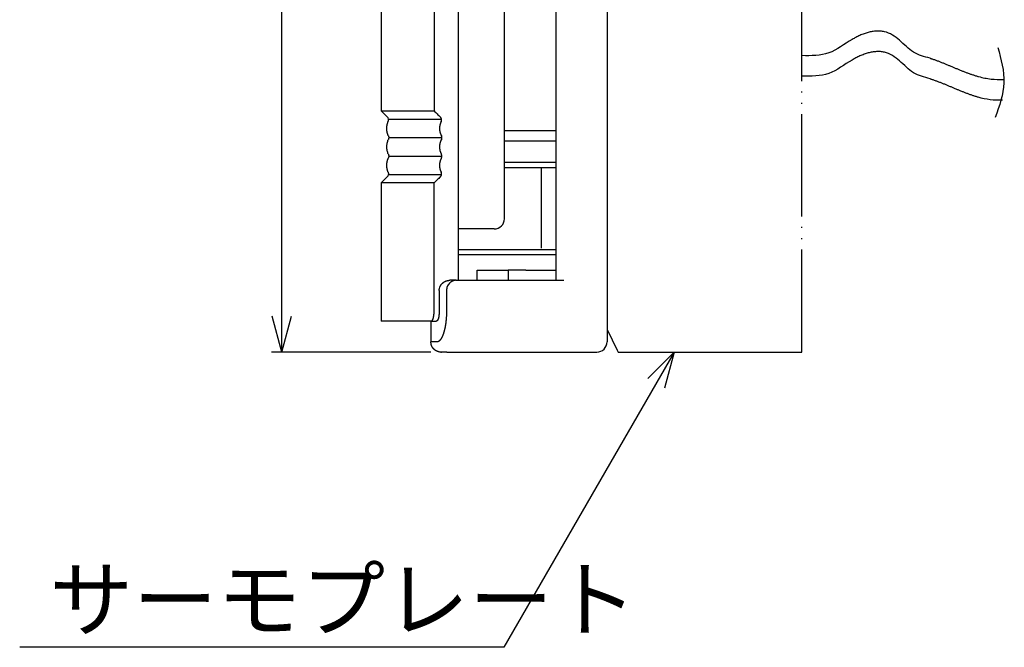
# Model space of a CAD drawing. Units: millimetres. Extents: x 431 to 1231, y -1045 to -482.
# Drawn here: x 982 to 1078, y -777 to -715 of the extents above; entities that cross this region are included whole.
import ezdxf

# ---------------------------------------------------------------- set-up
doc = ezdxf.new("R2010")
doc.units = ezdxf.units.MM
doc.linetypes.add('PHANTOM', pattern=[13, 10, -1, 0, -1, 0, -1])
doc.layers.add('1', color=7, linetype='Continuous')
doc.styles.add('CONVERTER_11', font='txt.shx', dxfattribs={"width": 0.9})
doc.dimstyles.new('ME10_DIM_25', dxfattribs={"dimtxt": 3.5, "dimasz": 3.5, "dimexe": 1, "dimexo": 1, "dimgap": 1.6, "dimtad": 1, "dimdec": 3, "dimzin": 12, "dimdsep": 46, "dimtxsty": 'CONVERTER_11', "dimblk1": 'OPEN30', "dimblk2": 'OPEN30', "dimsah": 1, "dimcen": 0.09, "dimclrd": 2, "dimclre": 2, "dimclrt": 3, "dimadec": 0, "dimazin": 0, "dimtfac": 1, "dimtdec": 4, "dimtix": 1, "dimtmove": 0, "dimatfit": 3, "dimfxl": 1, "dimtolj": 1, "dimtzin": 0, "dimarcsym": 0})
doc.dimstyles.get("Standard").update_dxf_attribs({"dimtxt": 0.18, "dimasz": 0.18, "dimexe": 0.18, "dimexo": 0.0625, "dimgap": 0.09, "dimtad": 0, "dimtih": 1, "dimtoh": 1, "dimdec": 4, "dimzin": 0, "dimdsep": 46, "dimtxsty": 'Standard', "dimcen": 0.09, "dimadec": 0, "dimazin": 0, "dimtfac": 1, "dimtdec": 4, "dimtofl": 0, "dimtmove": 0, "dimatfit": 3, "dimfxl": 1, "dimtolj": 1, "dimtzin": 0, "dimarcsym": 0})

# ---------------------------------------------------------------- blocks, each defined once
blk = doc.blocks.new('*D17')
at = {"layer": '1', "color": 2, "linetype": 'Continuous'}
for p, q in [((1022.151, -670.879), (1006.609, -670.879)), ((1007.609, -747.879), (1007.609, -670.879)), ((1022.151, -747.879), (1006.609, -747.879))]:
    blk.add_line(p, q, dxfattribs=at)
at = {"layer": '1', "color": 2}
for p, q in [((1007.609, -670.879), (1006.671, -674.379)), ((1007.609, -670.879), (1008.546, -674.379)), ((1007.609, -747.879), (1006.671, -744.379)), ((1007.609, -747.879), (1008.546, -744.379))]:
    blk.add_line(p, q, dxfattribs=at)
at = {"layer": '1', "color": 3, "insert": (1006.009, -714.545), "char_height": 3.5, "attachment_point": 7, "rotation": 90, "line_spacing_factor": 0.60024, "style": 'CONVERTER_11'}
blk.add_mtext('(77)', dxfattribs=at)
blk = doc.blocks.new('_OPEN30')
at = {"color": 0, "linetype": 'ByBlock', "lineweight": -2}
for p, q in [((-1, 0.267949), (0, 0)), ((0, 0), (-1, -0.267949)), ((0, 0), (-1, 0))]:
    blk.add_line(p, q, dxfattribs=at)

msp = doc.modelspace()

# ---------------------------------------------------------------- linework, layer by layer
at = {"color": 2, "linetype": 'Continuous'}
for p, q in [((1039.316, -671.879), (1039.316, -746.879)), ((1017.316, -673.879), (1017.316, -724.379)), ((1022.463, -674.879), (1022.463, -724.379)), ((1034.316, -679.379), (1034.316, -739.879)), ((1024.816, -682.879), (1024.816, -735.879)), ((1029.316, -734.879), (1029.316, -683.879)), ((1017.8941, -724.9571), (1017.316, -724.379)), ((1017.316, -724.379), (1022.463, -724.379)), ((1017.8941, -730.8008), (1017.316, -731.379)), ((1017.316, -731.379), (1017.316, -744.879)), ((1022.463, -731.379), (1017.316, -731.379)), ((1022.463, -743.879), (1022.463, -731.379)), ((1024.816, -735.879), (1024.816, -740.879)), ((1028.316, -735.879), (1024.816, -735.879)), ((1026.653, -740.879), (1026.653, -739.879)), ((1026.653, -739.879), (1029.6751, -739.879)), ((1029.6751, -739.879), (1029.6751, -740.879)), ((1030.4317, -739.879), (1029.6751, -739.879)), ((1031.4176, -739.879), (1030.4317, -739.879)), ((1031.4176, -739.879), (1034.316, -739.879)), ((1034.316, -739.879), (1034.316, -740.879)), ((1024.6223, -740.879), (1024.0063, -740.879)), ((1024.6223, -740.879), (1024.816, -740.879)), ((1024.816, -740.879), (1026.653, -740.879)), ((1026.653, -740.879), (1029.6751, -740.879)), ((1029.6751, -740.879), (1030.4317, -740.879)), ((1030.4317, -740.879), (1031.4176, -740.879)), ((1031.4176, -740.879), (1034.316, -740.879)), ((1034.316, -740.879), (1035.1019, -740.879)), ((1022.963, -741.879), (1022.963, -743.879)), ((1023.6691, -741.879), (1023.6691, -743.879)), ((1022.1508, -744.879), (1017.316, -744.879)), ((1022.1713, -744.879), (1022.1508, -744.879)), ((1022.1508, -744.879), (1022.1508, -746.879)), ((1022.1713, -744.879), (1022.1858, -744.879)), ((1022.1858, -744.879), (1022.6713, -744.879)), ((1039.316, -745.679), (1040.316, -747.679)), ((1022.7515, -746.879), (1022.1858, -746.879)), ((1023.712, -747.879), (1023.1508, -747.879)), ((1023.712, -747.879), (1038.316, -747.879)), ((1040.316, -747.679), (1040.416, -747.879)), ((1040.416, -747.879), (1058.316, -747.879))]:
    msp.add_line(p, q, dxfattribs=at)
at = {"color": 2, "linetype": 'PHANTOM'}
for p, q in [((1058.316, -718.9863), (1058.316, -696.7673)), ((1058.316, -747.879), (1058.316, -718.9863))]:
    msp.add_line(p, q, dxfattribs=at)
at = {"color": 2, "linetype": 'Continuous'}
for centre, radius, start, end in [((1017.6113, -725.2399), 0.4, 7.628959, 45), ((1017.6113, -730.518), 0.4, 315, 352.371041), ((1028.316, -734.879), 1, 270, 0), ((1038.316, -746.879), 1, 270, 0)]:
    msp.add_arc(centre, radius, start, end, dxfattribs=at)
for points, knots in [([(1022.463, -724.379), (1022.5132, -724.4271), (1022.6137, -724.5235), (1022.7645, -724.668), (1022.9153, -724.8126), (1023.0158, -724.9089), (1023.066, -724.9571)], [0, 0, 0, 0, 0.20885786, 0.41771571, 0.6265736, 0.83543148, 0.83543148, 0.83543148, 0.83543148]), ([(1017.9982, -726.7895), (1017.9888, -726.7674), (1017.9701, -726.7234), (1017.9502, -726.6685), (1017.9361, -726.626), (1017.9269, -726.5961), (1017.9181, -726.5661), (1017.9094, -726.534), (1017.9009, -726.4999), (1017.8926, -726.4637), (1017.8851, -726.4273), (1017.8783, -726.3904), (1017.8722, -726.3529), (1017.8668, -726.3148), (1017.8622, -726.2766), (1017.8587, -726.2402), (1017.856, -726.2058), (1017.854, -726.1732), (1017.8526, -726.1405), (1017.8518, -726.1059), (1017.8516, -726.0692), (1017.8522, -726.0305), (1017.8536, -725.9918), (1017.8558, -725.9551), (1017.8584, -725.9206), (1017.8616, -725.8881), (1017.8653, -725.8556), (1017.8695, -725.8235), (1017.8743, -725.7918), (1017.8796, -725.7603), (1017.8855, -725.729), (1017.8922, -725.6961), (1017.9, -725.6615), (1017.909, -725.6254), (1017.9187, -725.5895), (1017.9326, -725.5424), (1017.9515, -725.4844), (1017.9691, -725.4392), (1017.9779, -725.4166)], [0, 0, 0, 0, 0.0718563, 0.1437126, 0.1749705, 0.2062281, 0.2374882, 0.2687485, 0.3058757, 0.3430032, 0.3801316, 0.41726, 0.4557184, 0.4941769, 0.5326342, 0.5710912, 0.6037431, 0.6363948, 0.6690466, 0.7016987, 0.740418, 0.7791375, 0.8178575, 0.8565772, 0.8892266, 0.9218757, 0.9545233, 0.987171, 1.0190221, 1.0508731, 1.0827258, 1.1145788, 1.1517927, 1.1890069, 1.2262182, 1.2634295, 1.3362347, 1.4090399, 1.4090399, 1.4090399, 1.4090399]), ([(1017.9779, -725.4166), (1017.9846, -725.398), (1017.9979, -725.3608), (1018.0087, -725.3016), (1018.0132, -725.2406), (1018.0096, -725.1995), (1018.0077, -725.179)], [0, 0, 0, 0, 0.05913027, 0.1182605, 0.18007392, 0.24188732, 0.24188732, 0.24188732, 0.24188732]), ([(1023.1454, -725.4166), (1023.1449, -725.4176), (1023.1439, -725.4195), (1023.1406, -725.4259), (1023.1357, -725.4356), (1023.1293, -725.4489), (1023.1229, -725.4621), (1023.1165, -725.476), (1023.11, -725.4904), (1023.1035, -725.5053), (1023.0971, -725.5203), (1023.0907, -725.5358), (1023.0843, -725.5519), (1023.0779, -725.5685), (1023.0717, -725.5852), (1023.0656, -725.6024), (1023.0595, -725.6201), (1023.0535, -725.6383), (1023.0478, -725.6566), (1023.0422, -725.6754), (1023.0367, -725.6947), (1023.0314, -725.7145), (1023.0263, -725.7343), (1023.022, -725.7524), (1023.0183, -725.7686), (1023.0153, -725.783), (1023.0123, -725.7974), (1023.0094, -725.8124), (1023.0066, -725.8279), (1023.0038, -725.844), (1023.0012, -725.8601), (1022.9988, -725.8767), (1022.9964, -725.8939), (1022.9943, -725.9116), (1022.9923, -725.9293), (1022.9905, -725.9475), (1022.9889, -725.9662), (1022.9875, -725.9854), (1022.9864, -726.0046), (1022.9855, -726.0243), (1022.9849, -726.0444), (1022.9845, -726.065), (1022.9845, -726.0856), (1022.9847, -726.1062), (1022.9853, -726.1268), (1022.9861, -726.1474), (1022.9872, -726.168), (1022.9886, -726.1881), (1022.9902, -726.2077), (1022.9921, -726.2269), (1022.9942, -726.246), (1022.9965, -726.2646), (1022.999, -726.2828), (1023.0016, -726.3004), (1023.0045, -726.318), (1023.0075, -726.335), (1023.0105, -726.3516), (1023.0137, -726.3676), (1023.0171, -726.3836), (1023.0205, -726.399), (1023.024, -726.4138), (1023.0275, -726.4281), (1023.0311, -726.4424), (1023.0354, -726.4585), (1023.0404, -726.4763), (1023.0462, -726.496), (1023.0522, -726.5156), (1023.0584, -726.5347), (1023.0648, -726.5532), (1023.0712, -726.5713), (1023.0778, -726.5893), (1023.0846, -726.6067), (1023.0913, -726.6237), (1023.0981, -726.6401), (1023.1051, -726.6565), (1023.1121, -726.6723), (1023.1191, -726.6876), (1023.126, -726.7023), (1023.1331, -726.717), (1023.1402, -726.7312), (1023.1471, -726.7447), (1023.1539, -726.7578), (1023.1609, -726.7708), (1023.1662, -726.7804), (1023.1696, -726.7866), (1023.1707, -726.7885), (1023.1712, -726.7895)], [0, 0, 0, 0, 0.0033179, 0.0066359, 0.0213603, 0.0360849, 0.0508101, 0.0655352, 0.0818415, 0.0981478, 0.1144541, 0.1307604, 0.1485432, 0.166326, 0.1841089, 0.2018919, 0.2210659, 0.2402399, 0.2594143, 0.2785886, 0.2990911, 0.3195937, 0.3400958, 0.3605979, 0.375306, 0.3900141, 0.404722, 0.4194299, 0.4357453, 0.4520607, 0.4683763, 0.4846919, 0.5025122, 0.5203324, 0.5381527, 0.5559731, 0.5752158, 0.5944585, 0.6137014, 0.6329442, 0.65355, 0.6741558, 0.6947617, 0.7153675, 0.7359694, 0.7565713, 0.777173, 0.7977748, 0.8170174, 0.8362601, 0.8555026, 0.874745, 0.8925683, 0.9103915, 0.9282146, 0.9460377, 0.9623587, 0.9786796, 0.9950003, 1.011321, 1.0260361, 1.040751, 1.0554662, 1.0701815, 1.090678, 1.1111746, 1.1316716, 1.1521686, 1.1713415, 1.1905144, 1.209687, 1.2288596, 1.2466447, 1.2644298, 1.2822147, 1.2999996, 1.3163111, 1.3326226, 1.3489341, 1.3652457, 1.3799787, 1.3947118, 1.4094444, 1.4241768, 1.4274938, 1.4308108, 1.4308108, 1.4308108, 1.4308108]), ([(1023.1454, -725.4166), (1023.1498, -725.4075), (1023.1586, -725.3894), (1023.1683, -725.363), (1023.1757, -725.3382), (1023.1811, -725.3151), (1023.185, -725.2917), (1023.1875, -725.2681), (1023.1885, -725.2444), (1023.188, -725.2207), (1023.1861, -725.1971), (1023.1828, -725.1737), (1023.178, -725.1505), (1023.1718, -725.1277), (1023.1642, -725.1053), (1023.1552, -725.0834), (1023.145, -725.062), (1023.1334, -725.0412), (1023.1206, -725.0211), (1023.1053, -725.0001), (1023.0874, -724.9785), (1023.0732, -724.9642), (1023.066, -724.9571)], [0, 0, 0, 0, 0.03022878, 0.06045755, 0.0841582, 0.1078626, 0.13158948, 0.15531483, 0.17899865, 0.20268329, 0.22636066, 0.25003742, 0.27364745, 0.29725799, 0.32087541, 0.34449217, 0.36828728, 0.39208383, 0.41585931, 0.43963131, 0.46985197, 0.50007263, 0.50007263, 0.50007263, 0.50007263]), ([(1017.8517, -727.879), (1017.8535, -727.8163), (1017.8572, -727.691), (1017.887, -727.5086), (1017.9317, -727.333), (1017.976, -727.2233), (1017.9982, -727.1684)], [0, 0, 0, 0, 0.18789626, 0.37579248, 0.55306366, 0.73033481, 0.73033481, 0.73033481, 0.73033481]), ([(1017.9982, -726.7895), (1018.0012, -726.7965), (1018.0071, -726.8106), (1018.0141, -726.8308), (1018.0199, -726.8499), (1018.0245, -726.8679), (1018.0284, -726.886), (1018.0316, -726.9043), (1018.0342, -726.9228), (1018.036, -726.9415), (1018.037, -726.9602), (1018.0374, -726.979), (1018.037, -726.9977), (1018.036, -727.0164), (1018.0342, -727.0351), (1018.0316, -727.0536), (1018.0284, -727.0719), (1018.0245, -727.09), (1018.0199, -727.108), (1018.0141, -727.1271), (1018.0071, -727.1474), (1018.0012, -727.1614), (1017.9982, -727.1684)], [0, 0, 0, 0, 0.02286871, 0.04573742, 0.06426257, 0.08278892, 0.10132416, 0.11985912, 0.13860426, 0.1573495, 0.17609173, 0.19483395, 0.21357617, 0.2323184, 0.25106363, 0.26980877, 0.28834373, 0.30687897, 0.32540531, 0.34393045, 0.36679916, 0.38966786, 0.38966786, 0.38966786, 0.38966786]), ([(1023.1712, -727.1684), (1023.1685, -727.1734), (1023.163, -727.1833), (1023.1482, -727.2107), (1023.1278, -727.251), (1023.1032, -727.305), (1023.0808, -727.3599), (1023.0606, -727.4156), (1023.0428, -727.4719), (1023.0273, -727.5288), (1023.0142, -727.5862), (1023.0034, -727.6441), (1022.995, -727.7025), (1022.989, -727.7611), (1022.9853, -727.82), (1022.9841, -727.879), (1022.9853, -727.9379), (1022.989, -727.9968), (1022.995, -728.0554), (1023.0034, -728.1138), (1023.0142, -728.1717), (1023.0273, -728.2291), (1023.0428, -728.286), (1023.0606, -728.3423), (1023.0808, -728.398), (1023.1032, -728.4529), (1023.1278, -728.5069), (1023.1482, -728.5472), (1023.163, -728.5746), (1023.1685, -728.5845), (1023.1712, -728.5895)], [0, 0, 0, 0, 0.0170089, 0.0340178, 0.0933124, 0.1526156, 0.2119524, 0.2712866, 0.3301893, 0.3890927, 0.4479862, 0.5068793, 0.5658285, 0.6247781, 0.6837309, 0.7426833, 0.8016358, 0.8605885, 0.9195381, 0.9784874, 1.0373805, 1.0962739, 1.1551774, 1.2140801, 1.2734142, 1.332751, 1.3920543, 1.4513488, 1.4683577, 1.4853666, 1.4853666, 1.4853666, 1.4853666]), ([(1023.1712, -727.1684), (1023.172, -727.1671), (1023.1735, -727.1645), (1023.1769, -727.158), (1023.1816, -727.1489), (1023.1871, -727.1371), (1023.1923, -727.1251), (1023.1967, -727.1137), (1023.2005, -727.103), (1023.2038, -727.0929), (1023.2068, -727.0828), (1023.2097, -727.0718), (1023.2125, -727.0599), (1023.215, -727.0471), (1023.2171, -727.0342), (1023.2187, -727.022), (1023.2198, -727.0107), (1023.2205, -727.0001), (1023.2209, -726.9895), (1023.2211, -726.979), (1023.2209, -726.9684), (1023.2205, -726.9578), (1023.2198, -726.9472), (1023.2187, -726.9359), (1023.2171, -726.9237), (1023.215, -726.9108), (1023.2125, -726.898), (1023.2095, -726.8853), (1023.2061, -726.8728), (1023.2023, -726.8603), (1023.1981, -726.848), (1023.1938, -726.8366), (1023.1894, -726.8261), (1023.1851, -726.8164), (1023.1805, -726.8069), (1023.1766, -726.7992), (1023.1735, -726.7935), (1023.172, -726.7908), (1023.1712, -726.7895)], [0, 0, 0, 0, 0.0045516, 0.00910321, 0.02213472, 0.03516753, 0.04820408, 0.06124002, 0.07179845, 0.08235671, 0.0929141, 0.1034717, 0.1165301, 0.12958889, 0.14264836, 0.15570743, 0.16629521, 0.17688281, 0.18746915, 0.19805554, 0.20864206, 0.21922853, 0.229816, 0.24040366, 0.25346189, 0.26652046, 0.27958002, 0.29263945, 0.30563318, 0.31862705, 0.33162058, 0.34461375, 0.35521402, 0.36581429, 0.3764114, 0.38700793, 0.39155954, 0.39611115, 0.39611115, 0.39611115, 0.39611115]), ([(1017.9982, -728.5895), (1017.976, -728.5346), (1017.9317, -728.4249), (1017.887, -728.2493), (1017.8572, -728.067), (1017.8535, -727.9416), (1017.8517, -727.879)], [0, 0, 0, 0, 0.17727115, 0.35454233, 0.54243855, 0.73033481, 0.73033481, 0.73033481, 0.73033481]), ([(1017.9779, -730.3413), (1017.9691, -730.3187), (1017.9515, -730.2735), (1017.9332, -730.2173), (1017.9203, -730.1738), (1017.9119, -730.1434), (1017.9041, -730.1128), (1017.8963, -730.0802), (1017.8888, -730.0455), (1017.8816, -730.0087), (1017.8752, -729.9717), (1017.8696, -729.9353), (1017.8649, -729.8993), (1017.8609, -729.8639), (1017.8577, -729.8284), (1017.8551, -729.7928), (1017.8532, -729.7572), (1017.8521, -729.7215), (1017.8516, -729.6857), (1017.8518, -729.65), (1017.8527, -729.6144), (1017.8543, -729.5788), (1017.8566, -729.5433), (1017.8596, -729.5078), (1017.8633, -729.4725), (1017.8676, -729.4373), (1017.8727, -729.4021), (1017.8785, -729.3665), (1017.8851, -729.3306), (1017.8926, -729.2942), (1017.9009, -729.258), (1017.9094, -729.2239), (1017.9181, -729.1918), (1017.9269, -729.1618), (1017.9361, -729.132), (1017.9502, -729.0894), (1017.9701, -729.0346), (1017.9888, -728.9905), (1017.9982, -728.9684)], [0, 0, 0, 0, 0.0728052, 0.1456105, 0.177176, 0.2087412, 0.240309, 0.271877, 0.3093747, 0.3468727, 0.3843709, 0.421869, 0.4575118, 0.4931546, 0.5287969, 0.5644392, 0.6001647, 0.6358901, 0.6716157, 0.7073413, 0.7429582, 0.7785751, 0.8141918, 0.8498084, 0.8853012, 0.9207939, 0.956287, 0.9917802, 1.0289081, 1.0660361, 1.103164, 1.1402917, 1.1715521, 1.2028123, 1.2340698, 1.2653275, 1.3371839, 1.4090402, 1.4090402, 1.4090402, 1.4090402]), ([(1017.9982, -728.5895), (1018.0012, -728.5965), (1018.0071, -728.6106), (1018.0132, -728.6281), (1018.0174, -728.6416), (1018.0201, -728.6511), (1018.0226, -728.6606), (1018.0249, -728.6697), (1018.0268, -728.6785), (1018.0285, -728.6867), (1018.03, -728.695), (1018.0315, -728.7037), (1018.0328, -728.7127), (1018.034, -728.7221), (1018.035, -728.7316), (1018.0358, -728.741), (1018.0365, -728.7505), (1018.0369, -728.76), (1018.0372, -728.7695), (1018.0373, -728.782), (1018.037, -728.7977), (1018.036, -728.8164), (1018.0342, -728.8351), (1018.0316, -728.8536), (1018.0284, -728.8719), (1018.0245, -728.89), (1018.0199, -728.908), (1018.0141, -728.9271), (1018.0071, -728.9474), (1018.0012, -728.9614), (1017.9982, -728.9684)], [0, 0, 0, 0, 0.02286871, 0.04573743, 0.05559348, 0.06544945, 0.07530601, 0.08516253, 0.09360967, 0.10205674, 0.11050362, 0.11895056, 0.12842277, 0.13789501, 0.14736718, 0.15683937, 0.16633922, 0.17583897, 0.18533981, 0.19484102, 0.21358, 0.23232045, 0.25106837, 0.2698158, 0.28835119, 0.30688696, 0.32541285, 0.34393751, 0.36680621, 0.38967492, 0.38967492, 0.38967492, 0.38967492]), ([(1023.1712, -728.9684), (1023.1707, -728.9694), (1023.1696, -728.9713), (1023.1649, -728.9797), (1023.1573, -728.9937), (1023.147, -729.0133), (1023.1369, -729.0331), (1023.1272, -729.053), (1023.1178, -729.0731), (1023.1087, -729.0933), (1023.0999, -729.1136), (1023.0914, -729.134), (1023.0832, -729.1545), (1023.0754, -729.1752), (1023.0678, -729.196), (1023.0606, -729.2168), (1023.0537, -729.2378), (1023.0471, -729.2589), (1023.0408, -729.28), (1023.035, -729.3008), (1023.0296, -729.3213), (1023.0246, -729.3413), (1023.0199, -729.3614), (1023.0156, -729.3811), (1023.0117, -729.4004), (1023.0081, -729.4194), (1023.0047, -729.4383), (1023.0017, -729.4569), (1022.999, -729.475), (1022.9966, -729.4926), (1022.9944, -729.5103), (1022.9925, -729.5275), (1022.9908, -729.5442), (1022.9894, -729.5605), (1022.9881, -729.5767), (1022.9871, -729.5924), (1022.9863, -729.6076), (1022.9856, -729.6223), (1022.9851, -729.637), (1022.9847, -729.6517), (1022.9845, -729.6664), (1022.9845, -729.681), (1022.9846, -729.6957), (1022.9848, -729.7109), (1022.9853, -729.7267), (1022.9859, -729.743), (1022.9867, -729.7593), (1022.9878, -729.776), (1022.989, -729.7933), (1022.9906, -729.8111), (1022.9923, -729.8288), (1022.9943, -729.847), (1022.9966, -729.8656), (1022.9993, -729.8847), (1023.0021, -729.9037), (1023.0054, -729.9232), (1023.0089, -729.943), (1023.0128, -729.9633), (1023.0171, -729.9835), (1023.0217, -730.0041), (1023.0267, -730.0251), (1023.0322, -730.0465), (1023.038, -730.0678), (1023.0441, -730.089), (1023.0505, -730.1102), (1023.0573, -730.1312), (1023.0644, -730.1521), (1023.0718, -730.173), (1023.0795, -730.1937), (1023.0875, -730.2143), (1023.0959, -730.2348), (1023.1045, -730.2552), (1023.1135, -730.2754), (1023.1228, -730.2956), (1023.1324, -730.3156), (1023.1395, -730.3298), (1023.1439, -730.3384), (1023.1449, -730.3404), (1023.1454, -730.3413)], [0, 0, 0, 0, 0.003317, 0.0066341, 0.0288274, 0.0510212, 0.0732168, 0.0954123, 0.1175447, 0.1396771, 0.161809, 0.1839408, 0.2060341, 0.2281273, 0.2502207, 0.2723141, 0.2943927, 0.3164713, 0.3385498, 0.3606282, 0.3812716, 0.4019149, 0.422558, 0.4432012, 0.4624596, 0.4817179, 0.5009761, 0.5202343, 0.5380525, 0.5558706, 0.5736886, 0.5915066, 0.6078067, 0.6241068, 0.6404068, 0.6567068, 0.6713906, 0.6860745, 0.7007583, 0.7154422, 0.7301277, 0.7448133, 0.7594989, 0.7741846, 0.790485, 0.8067854, 0.8230859, 0.8393864, 0.8572028, 0.8750193, 0.8928358, 0.9106524, 0.9299063, 0.9491603, 0.9684144, 0.9876686, 1.0083043, 1.02894, 1.0495759, 1.0702118, 1.0922929, 1.1143741, 1.1364553, 1.1585366, 1.1806293, 1.202722, 1.2248145, 1.2469069, 1.269035, 1.2911631, 1.3132917, 1.3354203, 1.3576093, 1.3797985, 1.4019858, 1.4241726, 1.4274906, 1.4308085, 1.4308085, 1.4308085, 1.4308085]), ([(1023.1712, -728.9684), (1023.172, -728.9671), (1023.1735, -728.9645), (1023.1769, -728.958), (1023.1816, -728.9489), (1023.1871, -728.9371), (1023.1923, -728.9251), (1023.1967, -728.9137), (1023.2005, -728.903), (1023.2038, -728.8929), (1023.2068, -728.8828), (1023.2095, -728.8726), (1023.2119, -728.8623), (1023.2141, -728.8519), (1023.216, -728.8415), (1023.2177, -728.8302), (1023.2191, -728.818), (1023.2202, -728.805), (1023.2209, -728.792), (1023.2211, -728.7781), (1023.2208, -728.7632), (1023.2198, -728.7475), (1023.2182, -728.7319), (1023.216, -728.7163), (1023.2131, -728.7009), (1023.2096, -728.6856), (1023.2055, -728.6704), (1023.2007, -728.6554), (1023.1954, -728.6406), (1023.1894, -728.6259), (1023.1828, -728.6115), (1023.1774, -728.6008), (1023.1735, -728.5935), (1023.172, -728.5908), (1023.1712, -728.5895)], [0, 0, 0, 0, 0.0045516, 0.00910321, 0.02213457, 0.03516723, 0.04820395, 0.06124003, 0.07179898, 0.08235781, 0.09291473, 0.10347169, 0.11407179, 0.12467184, 0.13527284, 0.14587404, 0.15891812, 0.17196243, 0.1850089, 0.19805558, 0.21377325, 0.2294915, 0.24521042, 0.26092914, 0.27663154, 0.29233407, 0.30803883, 0.32374338, 0.33956259, 0.3553825, 0.37119356, 0.38700231, 0.39155392, 0.39610553, 0.39610553, 0.39610553, 0.39610553]), ([(1017.9779, -730.3413), (1017.9846, -730.3599), (1017.9979, -730.3971), (1018.0087, -730.4563), (1018.0132, -730.5173), (1018.0096, -730.5584), (1018.0077, -730.579)], [0, 0, 0, 0, 0.05913028, 0.11826057, 0.18007392, 0.24188731, 0.24188731, 0.24188731, 0.24188731]), ([(1023.066, -730.8008), (1023.0732, -730.7937), (1023.0874, -730.7794), (1023.1053, -730.7578), (1023.1206, -730.7368), (1023.1334, -730.7167), (1023.145, -730.6959), (1023.1552, -730.6745), (1023.1642, -730.6526), (1023.1718, -730.6302), (1023.178, -730.6074), (1023.182, -730.5877), (1023.1846, -730.5713), (1023.1862, -730.5583), (1023.1874, -730.5452), (1023.188, -730.533), (1023.1883, -730.5215), (1023.1883, -730.5109), (1023.1879, -730.5003), (1023.1873, -730.4897), (1023.1864, -730.4791), (1023.1851, -730.4686), (1023.1836, -730.4581), (1023.1817, -730.4469), (1023.1792, -730.4349), (1023.1762, -730.4221), (1023.1727, -730.4095), (1023.1671, -730.3916), (1023.1586, -730.3685), (1023.1498, -730.3504), (1023.1454, -730.3413)], [0, 0, 0, 0, 0.03022066, 0.06044131, 0.0842115, 0.10798522, 0.13178383, 0.15558069, 0.17920373, 0.2028286, 0.22643407, 0.25003488, 0.2631433, 0.27625063, 0.2893532, 0.30245575, 0.31307742, 0.32369883, 0.33431998, 0.34494121, 0.35553487, 0.36612845, 0.37672327, 0.38731828, 0.40039901, 0.41348002, 0.42655933, 0.43963872, 0.4698675, 0.50009627, 0.50009627, 0.50009627, 0.50009627]), ([(1023.066, -730.8008), (1023.0158, -730.849), (1022.9153, -730.9453), (1022.7645, -731.0899), (1022.6137, -731.2344), (1022.5132, -731.3308), (1022.463, -731.379)], [0, 0, 0, 0, 0.20885788, 0.41771577, 0.62657362, 0.83543148, 0.83543148, 0.83543148, 0.83543148]), ([(1022.963, -741.879), (1022.9675, -741.8079), (1022.9766, -741.6658), (1023.028, -741.5236), (1023.0653, -741.4468), (1023.0751, -741.4277), (1023.0854, -741.4087), (1023.0967, -741.3889), (1023.1092, -741.3682), (1023.1228, -741.3467), (1023.1371, -741.3256), (1023.1515, -741.3054), (1023.1659, -741.2861), (1023.1804, -741.2677), (1023.1953, -741.2496), (1023.2106, -741.2319), (1023.2264, -741.2145), (1023.2426, -741.1974), (1023.2592, -741.1807), (1023.2772, -741.1634), (1023.2968, -741.1455), (1023.3181, -741.1271), (1023.3398, -741.1093), (1023.3638, -741.0907), (1023.3903, -741.0715), (1023.4194, -741.0519), (1023.449, -741.0332), (1023.4793, -741.0156), (1023.51, -740.9991), (1023.5411, -740.9836), (1023.5727, -740.9691), (1023.6028, -740.9566), (1023.6312, -740.9457), (1023.6577, -740.9363), (1023.6845, -740.9275), (1023.7089, -740.9203), (1023.7307, -740.9144), (1023.7499, -740.9095), (1023.7692, -740.905), (1023.7878, -740.901), (1023.8058, -740.8975), (1023.823, -740.8944), (1023.8403, -740.8916), (1023.8765, -740.8864), (1023.9317, -740.8804), (1023.9814, -740.8794), (1024.0063, -740.879)], [0, 0, 0, 0, 0.2128084, 0.4256168, 0.4471779, 0.468735, 0.4902884, 0.511843, 0.5373036, 0.562764, 0.5882271, 0.6136899, 0.6371159, 0.6605416, 0.6839662, 0.7073908, 0.7309067, 0.7544225, 0.7779391, 0.801456, 0.8295164, 0.857577, 0.8856406, 0.9137045, 0.9487496, 0.9837956, 1.0188447, 1.0538934, 1.0886771, 1.1234611, 1.1582424, 1.1930229, 1.2211922, 1.2493611, 1.2775264, 1.3056913, 1.3255219, 1.3453523, 1.3651816, 1.3850109, 1.4025315, 1.420052, 1.4375722, 1.4550929, 1.5296028, 1.6041127, 1.6041127, 1.6041127, 1.6041127]), ([(1024.6223, -740.879), (1024.4949, -740.8931), (1024.2401, -740.9214), (1024.0456, -741.0884), (1023.9483, -741.1718)], [0, 0, 0, 0, 0.37512928, 0.75026684, 0.75026684, 0.75026684, 0.75026684]), ([(1023.9483, -741.1718), (1023.9064, -741.2211), (1023.8227, -741.3196), (1023.7364, -741.4951), (1023.6796, -741.683), (1023.6726, -741.8136), (1023.6691, -741.879)], [0, 0, 0, 0, 0.19321226, 0.38642454, 0.58203734, 0.77765014, 0.77765014, 0.77765014, 0.77765014]), ([(1022.1713, -744.879), (1022.1784, -744.8784), (1022.1926, -744.8773), (1022.2078, -744.8712), (1022.2175, -744.866), (1022.2227, -744.8629), (1022.2277, -744.8596), (1022.2328, -744.856), (1022.2378, -744.852), (1022.2429, -744.8476), (1022.2478, -744.8431), (1022.2554, -744.8357), (1022.2651, -744.825), (1022.2765, -744.8106), (1022.2871, -744.7955), (1022.2977, -744.7786), (1022.3083, -744.76), (1022.3189, -744.7396), (1022.3286, -744.7188), (1022.3383, -744.6963), (1022.348, -744.6722), (1022.3574, -744.6463), (1022.3662, -744.6202), (1022.3753, -744.591), (1022.3844, -744.5588), (1022.3936, -744.5236), (1022.402, -744.4881), (1022.41, -744.4511), (1022.4175, -744.4124), (1022.4246, -744.3722), (1022.431, -744.3318), (1022.436, -744.2966), (1022.4398, -744.2667), (1022.4428, -744.2421), (1022.4455, -744.2174), (1022.4481, -744.1924), (1022.4504, -744.1672), (1022.4526, -744.1416), (1022.4545, -744.116), (1022.4581, -744.0638), (1022.462, -743.9848), (1022.4626, -743.9142), (1022.463, -743.879)], [0, 0, 0, 0, 0.0212331, 0.0424664, 0.0484695, 0.0544696, 0.0604695, 0.0664704, 0.0731554, 0.0798402, 0.0865251, 0.0932107, 0.1115678, 0.1299346, 0.1483468, 0.1667578, 0.1897184, 0.2126793, 0.2356153, 0.2585519, 0.2861036, 0.3136553, 0.3412144, 0.368774, 0.4051897, 0.4416058, 0.4780212, 0.5144367, 0.5553097, 0.5961828, 0.6370545, 0.6779258, 0.7027515, 0.727577, 0.7524015, 0.777226, 0.8028711, 0.8285162, 0.8541617, 0.8798073, 0.9856169, 1.0914265, 1.0914265, 1.0914265, 1.0914265]), ([(1022.963, -743.879), (1022.9617, -743.9479), (1022.9593, -744.0859), (1022.9451, -744.2303), (1022.9337, -744.3125), (1022.9307, -744.3333), (1022.9275, -744.354), (1022.9242, -744.3744), (1022.9207, -744.3944), (1022.9171, -744.4141), (1022.9134, -744.4337), (1022.9094, -744.4534), (1022.9052, -744.4731), (1022.9008, -744.4928), (1022.8962, -744.5124), (1022.8917, -744.5307), (1022.8873, -744.5475), (1022.8832, -744.563), (1022.8788, -744.5784), (1022.8738, -744.5955), (1022.8681, -744.6141), (1022.8615, -744.6343), (1022.8545, -744.6543), (1022.8474, -744.6734), (1022.8402, -744.6916), (1022.833, -744.7088), (1022.8254, -744.7258), (1022.8177, -744.7418), (1022.81, -744.7567), (1022.8024, -744.7705), (1022.7943, -744.7841), (1022.7862, -744.7967), (1022.7781, -744.8082), (1022.7701, -744.8188), (1022.7616, -744.829), (1022.7541, -744.837), (1022.748, -744.843), (1022.7434, -744.8472), (1022.7386, -744.8513), (1022.7337, -744.8553), (1022.7286, -744.859), (1022.7233, -744.8626), (1022.7178, -744.8659), (1022.7078, -744.8712), (1022.6925, -744.8774), (1022.6784, -744.8784), (1022.6713, -744.879)], [0, 0, 0, 0, 0.2069267, 0.4138534, 0.4348276, 0.4558016, 0.4767753, 0.4977491, 0.5177388, 0.5377284, 0.5577184, 0.5777084, 0.5979031, 0.6180978, 0.6382919, 0.6584861, 0.6745079, 0.6905297, 0.7065521, 0.7225745, 0.7437994, 0.7650244, 0.7862507, 0.8074769, 0.8261403, 0.8448035, 0.8634645, 0.8821255, 0.8979283, 0.9137308, 0.9295403, 0.9453496, 0.9586118, 0.9718743, 0.9851214, 0.9983655, 1.0046419, 1.0109178, 1.0171945, 1.0234716, 1.0298511, 1.0362296, 1.0426067, 1.0489871, 1.0701769, 1.0913666, 1.0913666, 1.0913666, 1.0913666]), ([(1023.6691, -743.879), (1023.6681, -743.9848), (1023.666, -744.1963), (1023.6535, -744.431), (1023.6425, -744.5829), (1023.6368, -744.6526), (1023.6306, -744.7222), (1023.6234, -744.7957), (1023.6152, -744.8732), (1023.6057, -744.9544), (1023.5953, -745.0356), (1023.5852, -745.1086), (1023.5757, -745.1734), (1023.5669, -745.2301), (1023.5576, -745.2867), (1023.5474, -745.3458), (1023.5362, -745.4073), (1023.5239, -745.4713), (1023.5109, -745.5352), (1023.4976, -745.5975), (1023.4839, -745.6581), (1023.4699, -745.7172), (1023.4552, -745.7761), (1023.4408, -745.8308), (1023.427, -745.8813), (1023.4137, -745.9275), (1023.4, -745.9737), (1023.3872, -746.0148), (1023.3756, -746.051), (1023.3652, -746.0823), (1023.3545, -746.1136), (1023.3438, -746.1441), (1023.333, -746.1739), (1023.3221, -746.2031), (1023.3109, -746.2322), (1023.2994, -746.261), (1023.2877, -746.2896), (1023.2757, -746.3179), (1023.2634, -746.3461), (1023.2515, -746.3725), (1023.2399, -746.3972), (1023.2288, -746.4203), (1023.2174, -746.4432), (1023.2024, -746.4726), (1023.1832, -746.5084), (1023.1592, -746.5501), (1023.1339, -746.591), (1023.1085, -746.629), (1023.0833, -746.664), (1023.0581, -746.696), (1023.0316, -746.7268), (1023.0081, -746.7513), (1022.9885, -746.77), (1022.9734, -746.7836), (1022.9577, -746.7967), (1022.942, -746.8088), (1022.9263, -746.8199), (1022.9106, -746.8301), (1022.8945, -746.8396), (1022.8641, -746.8553), (1022.8171, -746.874), (1022.7734, -746.8773), (1022.7515, -746.879)], [0, 0, 0, 0, 0.3173602, 0.6347203, 0.7046131, 0.7745054, 0.8443987, 0.9142923, 0.9961299, 1.0779676, 1.1598044, 1.2416408, 1.2989921, 1.3563433, 1.4136944, 1.4710456, 1.5362152, 1.6013848, 1.666555, 1.7317251, 1.7924484, 1.8531717, 1.9138944, 1.9746168, 2.0227387, 2.0708605, 2.1189811, 2.1671015, 2.2000949, 2.2330882, 2.2660811, 2.299074, 2.3302062, 2.3613384, 2.3924711, 2.4236038, 2.4543602, 2.4851166, 2.5158716, 2.5466265, 2.5721845, 2.5977423, 2.6233025, 2.6488635, 2.6969594, 2.7450564, 2.7931756, 2.8412938, 2.8819871, 2.9226811, 2.9633332, 3.0039767, 3.0243365, 3.0446949, 3.0650531, 3.0854122, 3.1041251, 3.1228352, 3.1415409, 3.160256, 3.2256823, 3.2911088, 3.2911088, 3.2911088, 3.2911088]), ([(1022.4426, -747.5909), (1022.4349, -747.5835), (1022.4195, -747.5688), (1022.4008, -747.5489), (1022.3858, -747.532), (1022.3741, -747.5183), (1022.3628, -747.5044), (1022.3506, -747.4888), (1022.3378, -747.4715), (1022.3244, -747.4524), (1022.3115, -747.433), (1022.3, -747.4146), (1022.2898, -747.3975), (1022.2806, -747.3815), (1022.2718, -747.3654), (1022.2626, -747.3479), (1022.2532, -747.3289), (1022.2436, -747.3084), (1022.2344, -747.2877), (1022.2257, -747.2668), (1022.2175, -747.2458), (1022.2098, -747.2246), (1022.2026, -747.2033), (1022.1953, -747.1803), (1022.1881, -747.1557), (1022.1812, -747.1294), (1022.175, -747.1029), (1022.1647, -747.0527), (1022.1535, -746.9782), (1022.1517, -746.912), (1022.1508, -746.879)], [0, 0, 0, 0, 0.03191266, 0.06382531, 0.08181009, 0.09979493, 0.11778273, 0.13577072, 0.159076, 0.18238179, 0.20568713, 0.2289921, 0.24735345, 0.26571455, 0.28407506, 0.30243579, 0.32508577, 0.34773597, 0.3703872, 0.3930384, 0.41555259, 0.43806669, 0.46058116, 0.48309594, 0.51030518, 0.53751439, 0.56472444, 0.59193582, 0.6911222, 0.79030858, 0.79030858, 0.79030858, 0.79030858]), ([(1022.1858, -746.879), (1022.1814, -746.879), (1022.1727, -746.879), (1022.1625, -746.879), (1022.1552, -746.879), (1022.1523, -746.879), (1022.1508, -746.879)], [0, 0, 0, 0, 0.013090148, 0.026180296, 0.030569324, 0.034958353, 0.034958353, 0.034958353, 0.034958353]), ([(1023.1508, -747.879), (1023.1185, -747.8781), (1023.0539, -747.8763), (1022.9815, -747.8652), (1022.9333, -747.8553), (1022.9086, -747.8495), (1022.8841, -747.8432), (1022.8601, -747.8363), (1022.8366, -747.829), (1022.8137, -747.8213), (1022.791, -747.8131), (1022.7676, -747.804), (1022.7434, -747.7939), (1022.7186, -747.7828), (1022.694, -747.7711), (1022.6717, -747.7597), (1022.6515, -747.7487), (1022.6333, -747.7384), (1022.6154, -747.7278), (1022.597, -747.7162), (1022.578, -747.7038), (1022.5587, -747.6905), (1022.5398, -747.6766), (1022.5229, -747.6636), (1022.508, -747.6515), (1022.4949, -747.6405), (1022.4821, -747.6293), (1022.469, -747.6172), (1022.4558, -747.6045), (1022.4469, -747.5954), (1022.4425, -747.5908)], [0, 0, 0, 0, 0.0968854, 0.19377081, 0.21913732, 0.24450239, 0.26986696, 0.29523185, 0.31937072, 0.34350937, 0.36764912, 0.39178908, 0.41898803, 0.44618727, 0.47338523, 0.5005827, 0.52145366, 0.5423243, 0.56319489, 0.58406571, 0.60753659, 0.6310077, 0.65447883, 0.67794938, 0.69502427, 0.71209901, 0.72917034, 0.74624132, 0.76530453, 0.78436774, 0.78436774, 0.78436774, 0.78436774])]:
    msp.add_open_spline(points, degree=3, knots=knots, dxfattribs=at)
at = {"layer": '1', "color": 2, "linetype": 'Continuous'}
for p, q in [((1018.0077, -725.1868), (1023.1846, -725.1868)), ((1034.316, -726.304), (1029.316, -726.304)), ((1018.0373, -726.979), (1023.221, -726.979)), ((1029.316, -727.304), (1034.316, -727.304)), ((1018.0373, -728.779), (1023.221, -728.779)), ((1029.316, -729.379), (1034.316, -729.379)), ((1029.316, -729.879), (1034.316, -729.879)), ((1032.916, -737.7384), (1032.916, -729.879)), ((1018.0077, -730.5711), (1023.1846, -730.5711)), ((1024.816, -737.879), (1034.316, -737.879)), ((1024.816, -738.379), (1034.316, -738.379)), ((1045.8711, -747.879), (1043.3089, -750.4411)), ((1045.8711, -747.879), (1044.9332, -751.379))]:
    msp.add_line(p, q, dxfattribs=at)
for points, knots in [([(1070.816, -719.2387), (1070.2454, -719.0911), (1069.0825, -718.7902), (1067.9083, -717.4609), (1066.7916, -716.7033), (1065.9678, -716.5887), (1065.5728, -716.5881), (1065.176, -716.634), (1064.7732, -716.7231), (1064.37, -716.8503), (1063.969, -717.0124), (1063.5805, -717.2018), (1062.5618, -717.7575), (1061.0246, -719.0179), (1059.2188, -718.9968), (1058.316, -718.9863)], [0, 0, 0, 0, 1.7249423, 3.516092, 5.2137948, 5.6019054, 5.994739, 6.3967956, 6.7976305, 7.2305699, 7.6635879, 8.0941645, 8.5256373, 11.1514296, 13.7770503, 13.7770503, 13.7770503, 13.7770503]), ([(1070.816, -721.2387), (1070.2454, -721.0911), (1069.0825, -720.7902), (1067.9083, -719.4609), (1066.7916, -718.7033), (1065.9678, -718.5887), (1065.5728, -718.5881), (1065.176, -718.634), (1064.7732, -718.7231), (1064.37, -718.8503), (1063.969, -719.0124), (1063.5805, -719.2018), (1062.5618, -719.7575), (1061.0246, -721.0179), (1059.2188, -720.9968), (1058.316, -720.9863)], [0, 0, 0, 0, 1.7249423, 3.516092, 5.2137948, 5.6019054, 5.994739, 6.3967956, 6.7976305, 7.2305699, 7.6635879, 8.0941645, 8.5256373, 11.1514296, 13.7770503, 13.7770503, 13.7770503, 13.7770503]), ([(1077.4229, -718.1952), (1077.7333, -719.3451), (1078.354, -721.6448), (1077.5633, -723.8918), (1077.168, -725.0153)], [0, 0, 0, 0, 3.4846756, 6.9694142, 6.9694142, 6.9694142, 6.9694142]), ([(1070.816, -719.2387), (1070.8485, -719.2491), (1070.9134, -719.27), (1071.074, -719.3232), (1071.2968, -719.4006), (1071.5807, -719.5055), (1071.863, -719.6148), (1072.1442, -719.7278), (1072.4246, -719.8434), (1072.7046, -719.9608), (1072.9843, -720.0791), (1073.2639, -720.1971), (1073.5438, -720.3141), (1073.8244, -720.4291), (1074.1061, -720.5413), (1074.389, -720.6497), (1074.6734, -720.7532), (1074.9594, -720.8509), (1075.2477, -720.9421), (1075.8364, -721.1102), (1076.7441, -721.3095), (1077.5682, -721.3045), (1077.9803, -721.302)], [0, 0, 0, 0, 0.1023641, 0.2047283, 0.5073652, 0.8100173, 1.1127279, 1.4154346, 1.7190663, 2.022699, 2.3263114, 2.629924, 2.9331842, 3.2364428, 3.5397039, 3.8429711, 4.1452484, 4.4475033, 4.7497665, 5.0521126, 6.2849438, 7.5177755, 7.5177755, 7.5177755, 7.5177755]), ([(1070.816, -721.2387), (1070.8485, -721.2491), (1070.9134, -721.27), (1071.0727, -721.3228), (1071.293, -721.3993), (1071.5732, -721.5027), (1071.8517, -721.6104), (1072.1292, -721.7217), (1072.406, -721.8356), (1072.6823, -721.9514), (1072.9582, -722.068), (1073.2341, -722.1846), (1073.5102, -722.3002), (1073.787, -722.414), (1074.0648, -722.5251), (1074.3438, -722.6326), (1074.6241, -722.7356), (1074.9059, -722.8331), (1075.19, -722.9244), (1075.7691, -723.0934), (1076.6609, -723.2971), (1077.4721, -723.304), (1077.8777, -723.3075)], [0, 0, 0, 0, 0.1023641, 0.2047283, 0.5033286, 0.8019434, 1.1006142, 1.3992812, 1.6988636, 1.9984469, 2.2980109, 2.597575, 2.8968308, 3.1960851, 3.4953408, 3.7946023, 4.0928745, 4.3911255, 4.6893868, 4.9877264, 6.2015032, 7.4152804, 7.4152804, 7.4152804, 7.4152804])]:
    msp.add_open_spline(points, degree=3, knots=knots, dxfattribs=at)
at = {"layer": '1', "color": 7}
msp.add_point((1023.1508, -747.879), dxfattribs=at)
msp.add_point((1023.1508, -747.879), dxfattribs=at)

# ---------------------------------------------------------------- texts
at = {"layer": '1', "color": 3, "insert": (984.9427, -768.9748), "char_height": 6, "attachment_point": 1, "style": 'CONVERTER_11'}
msp.add_mtext('サーモプレート', dxfattribs=at)

# ---------------------------------------------------------------- dimensions: what is measured, and where the dimension line sits
at = {"layer": '1'}
dim = msp.add_linear_dim(base=(1007.6085, -670.879), p1=(1023.1508, -747.879), p2=(1023.1508, -670.879), angle=90, text='(77)', dimstyle='ME10_DIM_25', dxfattribs=at)
dim.commit()
dim.dimension.update_dxf_attribs({"geometry": '*D17', "text_midpoint": (1004.2585, -709.379), "text_rotation": 90})

# ---------------------------------------------------------------- leaders
at = {"layer": '1', "color": 2, "linetype": 'Continuous', "has_arrowhead": 0}
msp.add_leader([(1045.8711, -747.879), (1029.2615, -776.6475), (982.0654, -776.6475)], dimstyle='Standard', dxfattribs=at)

doc.saveas('drawing.dxf')
